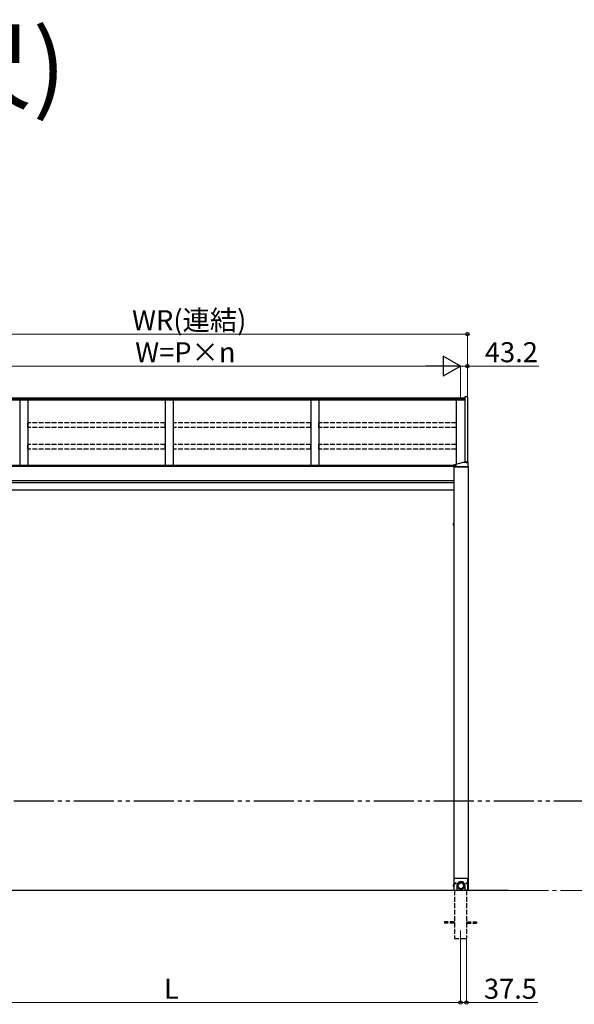
# Model space of a CAD drawing. Extents: x 0 to 24146, y 0 to 35920.
# Drawn here: x 9641 to 13107, y 11229 to 17378 of the extents above; entities that cross this region are included whole.
import ezdxf

# ---------------------------------------------------------------- set-up
doc = ezdxf.new("R2010")
doc.units = 0
for name, pattern in [('YCENTER_1', [13, 10, -1, 1, -1]), ('YDIVIDE_1', [15, 10, -1, 1, -1, 1, -1]), ('YHIDDEN_1', [4, 3, -1])]:
    doc.linetypes.add(name, pattern=pattern)
doc.layers.add('USER1', color=3, linetype='CONTINUOUS')
for name, color, linetype, lineweight in [('YKK_12', 2, 'CONTINUOUS', 13), ('YKK_A1', 4, 'CONTINUOUS', 30), ('YKK_D', 6, 'CONTINUOUS', 13)]:
    doc.layers.add(name, color=color, linetype=linetype, lineweight=lineweight)
doc.styles.get("Standard").update_dxf_attribs({"font": 'txt', "bigfont": 'BIGFONT'})

msp = doc.modelspace()

# ---------------------------------------------------------------- linework, layer by layer
at = {"layer": 'YKK_12'}
msp.add_line((12396, 11689.4), (12396, 11589.4), dxfattribs=at)
at = {"layer": 'YKK_A1'}
for p, q in [((12423, 15014.7), (8819.5, 15014.7)), ((12423, 15007.8), (8819.5, 15007.8)), ((12423, 15002.5), (8819.5, 15002.5)), ((9641, 15002.5), (9641, 14592.7)), ((9691, 15002.5), (9691, 14592.7)), ((10551, 15002.5), (10551, 14592.7)), ((10601, 15002.5), (10601, 14592.7)), ((11461, 15002.5), (11461, 14592.7)), ((11511, 15002.5), (11511, 14592.7)), ((12371, 14602.9), (12371, 15002.5)), ((12353, 14588.9), (8776, 14588.9)), ((12353, 14586.9), (8776, 14586.9)), ((12353, 14592.7), (8798.5, 14592.7)), ((12353.5, 14496.9), (8776, 14496.9)), ((12353.5, 14486.1), (8776, 14486.1)), ((12353.5, 14439.4), (8798.5, 14439.4)), ((12696, 11939.4), (3311.5, 11939.4)), ((12353.5, 11940.9), (12375, 11940.9)), ((12358.5, 11940.9), (12358.5, 11939.4)), ((12443.5, 11940.9), (12422, 11940.9)), ((12433.5, 11940.9), (12433.5, 11939.4))]:
    msp.add_line(p, q, dxfattribs=at)
at = {"layer": 'YKK_A1', "linetype": 'Continuous'}
for p, q in [((12423, 15022.2), (12423, 14615.1)), ((12439.2, 15022.2), (12423, 15022.2)), ((12439.2, 15022.2), (12439.2, 14615.1)), ((12353, 14586.4), (12353, 14597.8)), ((12353, 14586.3), (12444, 14586.3)), ((12353, 14585.8), (12353, 14586.3)), ((12444, 14585.8), (12353, 14585.8)), ((12353.9, 14585.8), (12353.4, 14586.3)), ((12353.5, 14585.8), (12353.5, 11940.9)), ((12443.5, 14585.8), (12353.5, 14585.8)), ((12354, 14588.2), (12443, 14588.2)), ((12354, 14586.3), (12443, 14586.3)), ((12355.1, 14585.8), (12354.6, 14586.3)), ((12356.2, 14585.8), (12355.7, 14586.3)), ((12357.3, 14585.8), (12356.8, 14586.3)), ((12358.4, 14585.8), (12357.9, 14586.3)), ((12358.1, 14591.6), (12358.1, 14592.1)), ((12359.6, 14585.8), (12359.1, 14586.3)), ((12360.7, 14585.8), (12360.2, 14586.3)), ((12361.8, 14585.8), (12361.3, 14586.3)), ((12361.6, 14593.4), (12361.6, 14593.7)), ((12362.9, 14585.8), (12362.4, 14586.3)), ((12363.6, 14593.1), (12363.6, 14593.4)), ((12364, 14585.8), (12363.6, 14586.3)), ((12364.5, 14593.1), (12364.5, 14593.4)), ((12365.2, 14585.8), (12364.7, 14586.3)), ((12366.3, 14585.8), (12365.8, 14586.3)), ((12366.5, 14593.7), (12366.5, 14593.4)), ((12367.4, 14585.8), (12366.9, 14586.3)), ((12368.5, 14585.8), (12368, 14586.3)), ((12369.7, 14585.8), (12369.2, 14586.3)), ((12369.9, 14591.6), (12369.9, 14592.1)), ((12370.8, 14585.8), (12370.3, 14586.3)), ((12371.9, 14585.8), (12371.4, 14586.3)), ((12373, 14585.8), (12372.5, 14586.3)), ((12374.1, 14585.8), (12373.7, 14586.3)), ((12375.3, 14585.8), (12374.8, 14586.3)), ((12376.4, 14585.8), (12375.9, 14586.3)), ((12377.5, 14585.8), (12377, 14586.3)), ((12378.6, 14585.8), (12378.1, 14586.3)), ((12379.8, 14585.8), (12379.3, 14586.3)), ((12380.9, 14585.8), (12380.4, 14586.3)), ((12382, 14585.8), (12381.5, 14586.3)), ((12383.1, 14585.8), (12382.6, 14586.3)), ((12384.3, 14585.8), (12383.8, 14586.3)), ((12385.4, 14585.8), (12384.9, 14586.3)), ((12386.5, 14585.8), (12386, 14586.3)), ((12387.6, 14585.8), (12387.1, 14586.3)), ((12388.7, 14585.8), (12388.2, 14586.3)), ((12389.9, 14585.8), (12389.4, 14586.3)), ((12391, 14585.8), (12390.5, 14586.3)), ((12392.1, 14585.8), (12391.6, 14586.3)), ((12393.2, 14585.8), (12392.7, 14586.3)), ((12394.4, 14585.8), (12393.9, 14586.3)), ((12395.5, 14585.8), (12395, 14586.3)), ((12396.6, 14585.8), (12396.1, 14586.3)), ((12397.7, 14585.8), (12397.2, 14586.3)), ((12398.8, 14585.8), (12398.4, 14586.3)), ((12400, 14585.8), (12399.5, 14586.3)), ((12401.1, 14585.8), (12400.6, 14586.3)), ((12402.2, 14585.8), (12401.7, 14586.3)), ((12403.3, 14585.8), (12402.8, 14586.3)), ((12404.5, 14585.8), (12404, 14586.3)), ((12405.6, 14585.8), (12405.1, 14586.3)), ((12406.7, 14585.8), (12406.2, 14586.3)), ((12407.8, 14585.8), (12407.3, 14586.3)), ((12408.9, 14585.8), (12408.5, 14586.3)), ((12410.1, 14585.8), (12409.6, 14586.3)), ((12411.2, 14585.8), (12410.7, 14586.3)), ((12412.3, 14585.8), (12411.8, 14586.3)), ((12413.4, 14585.8), (12412.9, 14586.3)), ((12414, 14615.1), (12429.1, 14615.1)), ((12414.6, 14585.8), (12414.1, 14586.3)), ((12415.7, 14585.8), (12415.2, 14586.3)), ((12416.8, 14585.8), (12416.3, 14586.3)), ((12417.9, 14585.8), (12417.4, 14586.3)), ((12419, 14585.8), (12418.6, 14586.3)), ((12420.2, 14585.8), (12419.7, 14586.3)), ((12421.3, 14585.8), (12420.8, 14586.3)), ((12422.4, 14585.8), (12421.9, 14586.3)), ((12423.5, 14585.8), (12423, 14586.3)), ((12424.7, 14585.8), (12424.2, 14586.3)), ((12425.8, 14585.8), (12425.3, 14586.3)), ((12426.9, 14585.8), (12426.4, 14586.3)), ((12427.1, 14613.4), (12427.1, 14613.8)), ((12428, 14585.8), (12427.5, 14586.3)), ((12429.2, 14585.8), (12428.7, 14586.3)), ((12430.3, 14585.8), (12429.8, 14586.3)), ((12430.6, 14615.1), (12430.6, 14615.4)), ((12431.4, 14585.8), (12430.9, 14586.3)), ((12432.5, 14585.8), (12432, 14586.3)), ((12432.6, 14614.8), (12432.6, 14615.1)), ((12433.6, 14585.8), (12433.1, 14586.3)), ((12433.5, 14614.8), (12433.5, 14615.1)), ((12434.8, 14585.8), (12434.3, 14586.3)), ((12435.9, 14585.8), (12435.4, 14586.3)), ((12435.5, 14615.4), (12435.5, 14615.1)), ((12437, 14585.8), (12436.5, 14586.3)), ((12437, 14615.1), (12443, 14615.1)), ((12438.1, 14585.8), (12437.6, 14586.3)), ((12439.3, 14585.8), (12438.8, 14586.3)), ((12438.9, 14613.4), (12438.9, 14613.8)), ((12440.4, 14585.8), (12439.9, 14586.3)), ((12441.5, 14585.8), (12441, 14586.3)), ((12442.6, 14585.8), (12442.1, 14586.3)), ((12443.7, 14585.8), (12443.3, 14586.3)), ((12443.5, 14585.8), (12443.5, 11940.9)), ((12444, 14586.4), (12444, 14615)), ((12444, 14586.3), (12444, 14585.8)), ((12353, 14230.5), (12351.8, 14230.3)), ((12353, 14221.3), (12351.8, 14221.5)), ((12353, 14221.3), (12353, 14230.5)), ((12353, 14230.5), (12353.5, 14230.4)), ((12353, 14221.3), (12353.5, 14221.4)), ((12353.5, 14221.4), (12353.5, 14230.4)), ((12355, 12008.9), (12360, 12013.9)), ((12355, 12008.9), (12355, 11940.9)), ((12437, 12013.9), (12360, 12013.9)), ((12389.3, 11990.7), (12390.8, 11991.3)), ((12390.8, 11991.3), (12392.3, 11991.8)), ((12392.3, 11991.8), (12393.8, 11992.2)), ((12393.8, 11992.2), (12395.4, 11992.5)), ((12394, 11990.6), (12395.5, 11990.9)), ((12395.4, 11992.5), (12397, 11992.6)), ((12395.5, 11990.9), (12397, 11991)), ((12397, 11992.6), (12398.5, 11992.7)), ((12397, 11991), (12398.5, 11991.1)), ((12398.5, 11992.7), (12400.1, 11992.6)), ((12398.5, 11991.1), (12400.1, 11991)), ((12400.1, 11992.6), (12401.7, 11992.5)), ((12400.1, 11991), (12401.6, 11990.9)), ((12401.6, 11990.9), (12403.1, 11990.6)), ((12401.7, 11992.5), (12403.3, 11992.2)), ((12403.3, 11992.2), (12404.8, 11991.8)), ((12404.8, 11991.8), (12406.3, 11991.3)), ((12406.3, 11991.3), (12407.8, 11990.7)), ((12437, 12013.9), (12442, 12008.9)), ((12442, 11940.9), (12442, 12008.9)), ((12353, 11975.5), (12351.8, 11975.3)), ((12353, 11966.3), (12351.8, 11966.5)), ((12353, 11966.3), (12353, 11975.5)), ((12353, 11975.5), (12353.5, 11975.4)), ((12353, 11966.3), (12353.5, 11966.4)), ((12353.5, 11966.4), (12353.5, 11975.4)), ((12355, 11940.9), (12375, 11940.9)), ((12361.5, 11983.4), (12361.5, 11984.3)), ((12361.5, 11984.3), (12362.3, 11984.3)), ((12362.3, 11983.4), (12361.5, 11983.4)), ((12363.1, 11985.1), (12363.1, 11985.9)), ((12363.1, 11985.9), (12364, 11985.9)), ((12363.1, 11981.8), (12363.1, 11982.6)), ((12364, 11981.8), (12363.1, 11981.8)), ((12364, 11985.9), (12364, 11985.1)), ((12364, 11982.6), (12364, 11981.8)), ((12364.8, 11984.3), (12365.6, 11984.3)), ((12365.6, 11983.4), (12364.8, 11983.4)), ((12365.6, 11984.3), (12365.6, 11983.4)), ((12375, 11940.9), (12375, 11972.1)), ((12375.5, 11970.6), (12375.5, 11976.9)), ((12375.5, 11969.4), (12375.6, 11971)), ((12375.5, 11969.8), (12375.5, 11970.6)), ((12375.6, 11967.8), (12375.5, 11969.4)), ((12375.6, 11971), (12375.7, 11972.5)), ((12375.8, 11966.2), (12375.6, 11967.8)), ((12375.7, 11972.5), (12376, 11974.1)), ((12376.1, 11964.7), (12375.8, 11966.2)), ((12376, 11974.1), (12376.3, 11975.6)), ((12376.5, 11963.1), (12376.1, 11964.7)), ((12376.3, 11975.6), (12376.8, 11977.1)), ((12377, 11961.6), (12376.5, 11963.1)), ((12376.8, 11977.1), (12377.3, 11978.6)), ((12377.7, 11960.2), (12377, 11961.6)), ((12377.1, 11969.8), (12377.2, 11971.3)), ((12377.2, 11968.2), (12377.1, 11969.8)), ((12377.2, 11971.3), (12377.4, 11972.8)), ((12377.4, 11966.7), (12377.2, 11968.2)), ((12377.3, 11978.6), (12378, 11980.1)), ((12377.4, 11972.8), (12377.6, 11974.3)), ((12377.6, 11965.2), (12377.4, 11966.7)), ((12377.6, 11974.3), (12378, 11975.8)), ((12378, 11963.8), (12377.6, 11965.2)), ((12378.4, 11958.8), (12377.7, 11960.2)), ((12378, 11980.1), (12378.8, 11981.5)), ((12378, 11975.8), (12378.5, 11977.2)), ((12378.5, 11962.3), (12378, 11963.8)), ((12379.2, 11957.4), (12378.4, 11958.8)), ((12378.5, 11977.2), (12379.1, 11978.6)), ((12378.5, 11968.8), (12378.5, 11970.6)), ((12378.6, 11970.6), (12378.5, 11969.2)), ((12378.5, 11969.2), (12378.6, 11967.7)), ((12379.1, 11960.9), (12378.5, 11962.3)), ((12378.8, 11972.1), (12378.6, 11970.6)), ((12378.6, 11967.7), (12378.7, 11966.2)), ((12378.7, 11966.2), (12379, 11964.8)), ((12378.8, 11981.5), (12379.6, 11982.8)), ((12379.1, 11973.6), (12378.8, 11972.1)), ((12379, 11964.8), (12379.3, 11963.4)), ((12379.1, 11978.6), (12379.8, 11980)), ((12379.5, 11975), (12379.1, 11973.6)), ((12379.8, 11959.6), (12379.1, 11960.9)), ((12380.1, 11956.1), (12379.2, 11957.4)), ((12379.3, 11963.4), (12379.8, 11962)), ((12380, 11976.4), (12379.5, 11975)), ((12379.6, 11982.8), (12380.6, 11984.1)), ((12379.8, 11980), (12380.5, 11981.3)), ((12379.8, 11962), (12380.3, 11960.6)), ((12380.5, 11958.2), (12379.8, 11959.6)), ((12380.6, 11977.7), (12380, 11976.4)), ((12381.1, 11954.9), (12380.1, 11956.1)), ((12380.3, 11960.6), (12381, 11959.3)), ((12380.5, 11981.3), (12381.4, 11982.5)), ((12381.4, 11957), (12380.5, 11958.2)), ((12380.6, 11984.1), (12381.6, 11985.3)), ((12381.3, 11979), (12380.6, 11977.7)), ((12381, 11959.3), (12381.7, 11958)), ((12382.1, 11953.7), (12381.1, 11954.9)), ((12382.1, 11980.2), (12381.3, 11979)), ((12381.4, 11982.5), (12382.4, 11983.7)), ((12382.4, 11955.8), (12381.4, 11957)), ((12381.6, 11985.3), (12382.7, 11986.4)), ((12381.7, 11958), (12382.6, 11956.8)), ((12383, 11981.4), (12382.1, 11980.2)), ((12383.3, 11952.6), (12382.1, 11953.7)), ((12382.4, 11983.7), (12383.4, 11984.8)), ((12383.4, 11954.7), (12382.4, 11955.8)), ((12382.6, 11956.8), (12383.5, 11955.7)), ((12382.7, 11986.4), (12383.9, 11987.4)), ((12384, 11982.5), (12383, 11981.4)), ((12384.5, 11951.6), (12383.3, 11952.6)), ((12383.4, 11984.8), (12384.5, 11985.9)), ((12384.5, 11953.7), (12383.4, 11954.7)), ((12383.5, 11955.7), (12384.5, 11954.6)), ((12383.9, 11987.4), (12385.2, 11988.4)), ((12385.1, 11983.5), (12384, 11982.5)), ((12384.5, 11985.9), (12385.7, 11986.8)), ((12384.5, 11954.6), (12385.6, 11953.6)), ((12385.7, 11952.7), (12384.5, 11953.7)), ((12385.8, 11950.7), (12384.5, 11951.6)), ((12386.2, 11984.5), (12385.1, 11983.5)), ((12385.2, 11988.4), (12386.5, 11989.3)), ((12385.6, 11953.6), (12386.8, 11952.7)), ((12385.7, 11986.8), (12387, 11987.7)), ((12387, 11951.8), (12385.7, 11952.7)), ((12387.2, 11949.9), (12385.8, 11950.7)), ((12387.4, 11985.4), (12386.2, 11984.5)), ((12386.5, 11989.3), (12387.9, 11990.1)), ((12386.8, 11952.7), (12388, 11951.9)), ((12387, 11987.7), (12388.3, 11988.5)), ((12388.3, 11951.1), (12387, 11951.8)), ((12388.6, 11949.1), (12387.2, 11949.9)), ((12388.6, 11986.1), (12387.4, 11985.4)), ((12387.9, 11990.1), (12389.3, 11990.7)), ((12388, 11951.9), (12389.3, 11951.1)), ((12388.3, 11988.5), (12389.7, 11989.2)), ((12389.7, 11950.4), (12388.3, 11951.1)), ((12390, 11986.8), (12388.6, 11986.1)), ((12390, 11948.5), (12388.6, 11949.1)), ((12389.3, 11951.1), (12390.6, 11950.5)), ((12389.7, 11989.2), (12391.1, 11989.7)), ((12391.1, 11949.8), (12389.7, 11950.4)), ((12391.3, 11987.4), (12390, 11986.8)), ((12391.5, 11948), (12390, 11948.5)), ((12390.6, 11950.5), (12392, 11950)), ((12391.1, 11989.7), (12392.5, 11990.2)), ((12392.5, 11949.3), (12391.1, 11949.8)), ((12392.7, 11987.9), (12391.3, 11987.4)), ((12393, 11947.5), (12391.5, 11948)), ((12392, 11950), (12393.4, 11949.5)), ((12392.5, 11990.2), (12394, 11990.6)), ((12394, 11948.9), (12392.5, 11949.3)), ((12394.1, 11988.2), (12392.7, 11987.9)), ((12394.6, 11947.2), (12393, 11947.5)), ((12393.4, 11949.5), (12394.9, 11949.2)), ((12395.5, 11948.7), (12394, 11948.9)), ((12395.6, 11988.5), (12394.1, 11988.2)), ((12396.2, 11947), (12394.6, 11947.2)), ((12394.9, 11949.2), (12396.3, 11949)), ((12397, 11948.5), (12395.5, 11948.7)), ((12397.1, 11988.7), (12395.6, 11988.5)), ((12397.7, 11946.9), (12396.2, 11947)), ((12396.3, 11949), (12397.8, 11948.9)), ((12398.5, 11948.5), (12397, 11948.5)), ((12398.5, 11988.7), (12397.1, 11988.7)), ((12399.3, 11946.9), (12397.7, 11946.9)), ((12397.8, 11948.9), (12399.3, 11948.9)), ((12400, 11988.7), (12398.5, 11988.7)), ((12400.1, 11948.5), (12398.5, 11948.5)), ((12399.3, 11948.9), (12400.8, 11949)), ((12400.9, 11947), (12399.3, 11946.9)), ((12401.5, 11988.5), (12400, 11988.7)), ((12401.6, 11948.7), (12400.1, 11948.5)), ((12400.8, 11949), (12402.2, 11949.2)), ((12402.5, 11947.2), (12400.9, 11947)), ((12402.9, 11988.2), (12401.5, 11988.5)), ((12403.1, 11948.9), (12401.6, 11948.7)), ((12402.2, 11949.2), (12403.7, 11949.5)), ((12404, 11947.5), (12402.5, 11947.2)), ((12404.4, 11987.9), (12402.9, 11988.2)), ((12403.1, 11990.6), (12404.6, 11990.2)), ((12404.6, 11949.3), (12403.1, 11948.9)), ((12403.7, 11949.5), (12405.1, 11950)), ((12405.6, 11948), (12404, 11947.5)), ((12405.8, 11987.4), (12404.4, 11987.9)), ((12404.6, 11990.2), (12406, 11989.7)), ((12406, 11949.8), (12404.6, 11949.3)), ((12405.1, 11950), (12406.5, 11950.5)), ((12407.1, 11948.5), (12405.6, 11948)), ((12407.1, 11986.8), (12405.8, 11987.4)), ((12406, 11989.7), (12407.4, 11989.2)), ((12407.4, 11950.4), (12406, 11949.8)), ((12406.5, 11950.5), (12407.8, 11951.1)), ((12408.4, 11986.1), (12407.1, 11986.8)), ((12408.5, 11949.1), (12407.1, 11948.5)), ((12407.4, 11989.2), (12408.8, 11988.5)), ((12408.8, 11951.1), (12407.4, 11950.4)), ((12407.8, 11990.7), (12409.2, 11990.1)), ((12407.8, 11951.1), (12409.1, 11951.9)), ((12409.7, 11985.4), (12408.4, 11986.1)), ((12409.9, 11949.9), (12408.5, 11949.1)), ((12408.8, 11988.5), (12410.1, 11987.7)), ((12410.1, 11951.8), (12408.8, 11951.1)), ((12409.1, 11951.9), (12410.3, 11952.7)), ((12409.2, 11990.1), (12410.6, 11989.3)), ((12410.9, 11984.5), (12409.7, 11985.4)), ((12411.3, 11950.7), (12409.9, 11949.9)), ((12410.1, 11987.7), (12411.4, 11986.8)), ((12411.4, 11952.7), (12410.1, 11951.8)), ((12410.3, 11952.7), (12411.5, 11953.6)), ((12410.6, 11989.3), (12411.9, 11988.4)), ((12412, 11983.5), (12410.9, 11984.5)), ((12412.6, 11951.6), (12411.3, 11950.7)), ((12411.4, 11986.8), (12412.6, 11985.9)), ((12412.6, 11953.7), (12411.4, 11952.7)), ((12411.5, 11953.6), (12412.6, 11954.6)), ((12411.9, 11988.4), (12413.2, 11987.4)), ((12413.1, 11982.5), (12412, 11983.5)), ((12412.6, 11985.9), (12413.7, 11984.8)), ((12412.6, 11954.6), (12413.6, 11955.7)), ((12413.7, 11954.7), (12412.6, 11953.7)), ((12413.8, 11952.6), (12412.6, 11951.6)), ((12414, 11981.4), (12413.1, 11982.5)), ((12413.2, 11987.4), (12414.4, 11986.4)), ((12413.6, 11955.7), (12414.5, 11956.8)), ((12413.7, 11984.8), (12414.7, 11983.7)), ((12414.7, 11955.8), (12413.7, 11954.7)), ((12414.9, 11953.7), (12413.8, 11952.6)), ((12414.9, 11980.2), (12414, 11981.4)), ((12414.4, 11986.4), (12415.5, 11985.3)), ((12414.5, 11956.8), (12415.3, 11958)), ((12414.7, 11983.7), (12415.7, 11982.5)), ((12415.7, 11957), (12414.7, 11955.8)), ((12415.7, 11979), (12414.9, 11980.2)), ((12416, 11954.9), (12414.9, 11953.7)), ((12415.3, 11958), (12416.1, 11959.3)), ((12415.5, 11985.3), (12416.5, 11984.1)), ((12415.7, 11982.5), (12416.5, 11981.3)), ((12416.4, 11977.7), (12415.7, 11979)), ((12416.5, 11958.2), (12415.7, 11957)), ((12417, 11956.1), (12416, 11954.9)), ((12416.1, 11959.3), (12416.8, 11960.6)), ((12417.1, 11976.4), (12416.4, 11977.7)), ((12416.5, 11984.1), (12417.5, 11982.8)), ((12416.5, 11981.3), (12417.3, 11980)), ((12417.3, 11959.6), (12416.5, 11958.2)), ((12416.8, 11960.6), (12417.3, 11962)), ((12417.9, 11957.4), (12417, 11956.1)), ((12417.6, 11975), (12417.1, 11976.4)), ((12417.3, 11980), (12418, 11978.6)), ((12417.3, 11962), (12417.8, 11963.4)), ((12418, 11960.9), (12417.3, 11959.6)), ((12417.5, 11982.8), (12418.3, 11981.5)), ((12418, 11973.6), (12417.6, 11975)), ((12417.8, 11963.4), (12418.1, 11964.8)), ((12418.7, 11958.8), (12417.9, 11957.4)), ((12418, 11978.6), (12418.6, 11977.2)), ((12418.3, 11972.1), (12418, 11973.6)), ((12418.6, 11962.3), (12418, 11960.9)), ((12418.1, 11964.8), (12418.4, 11966.2)), ((12418.3, 11981.5), (12419.1, 11980.1)), ((12418.5, 11970.6), (12418.3, 11972.1)), ((12418.4, 11966.2), (12418.5, 11967.7)), ((12418.5, 11970.6), (12418.5, 11968.8)), ((12418.5, 11969.2), (12418.5, 11970.6)), ((12418.5, 11967.7), (12418.5, 11969.2)), ((12418.6, 11977.2), (12419.1, 11975.8)), ((12419.1, 11963.8), (12418.6, 11962.3)), ((12419.4, 11960.2), (12418.7, 11958.8)), ((12419.1, 11980.1), (12419.8, 11978.6)), ((12419.1, 11975.8), (12419.5, 11974.3)), ((12419.5, 11965.2), (12419.1, 11963.8)), ((12420, 11961.6), (12419.4, 11960.2)), ((12419.5, 11974.3), (12419.7, 11972.8)), ((12419.7, 11966.7), (12419.5, 11965.2)), ((12419.7, 11972.8), (12419.9, 11971.3)), ((12419.9, 11968.2), (12419.7, 11966.7)), ((12419.8, 11978.6), (12420.3, 11977.1)), ((12419.9, 11971.3), (12419.9, 11969.8)), ((12419.9, 11969.8), (12419.9, 11968.2)), ((12420.6, 11963.1), (12420, 11961.6)), ((12420.3, 11977.1), (12420.8, 11975.6)), ((12421, 11964.7), (12420.6, 11963.1)), ((12420.8, 11975.6), (12421.1, 11974.1)), ((12421.3, 11966.2), (12421, 11964.7)), ((12421.1, 11974.1), (12421.4, 11972.5)), ((12421.5, 11967.8), (12421.3, 11966.2)), ((12421.4, 11972.5), (12421.5, 11971)), ((12421.5, 11976.9), (12421.5, 11970.6)), ((12421.5, 11971), (12421.5, 11969.4)), ((12421.5, 11970.6), (12421.5, 11969.8)), ((12421.5, 11969.4), (12421.5, 11967.8)), ((12422, 11972.1), (12422, 11940.9)), ((12422, 11940.9), (12442, 11940.9)), ((12431.5, 11983.4), (12431.5, 11984.3)), ((12431.5, 11984.3), (12432.3, 11984.3)), ((12432.3, 11983.4), (12431.5, 11983.4)), ((12433.1, 11985.1), (12433.1, 11985.9)), ((12433.1, 11985.9), (12434, 11985.9)), ((12433.1, 11981.8), (12433.1, 11982.6)), ((12434, 11981.8), (12433.1, 11981.8)), ((12434, 11985.9), (12434, 11985.1)), ((12434, 11982.6), (12434, 11981.8)), ((12434.8, 11984.3), (12435.6, 11984.3)), ((12435.6, 11983.4), (12434.8, 11983.4)), ((12435.6, 11984.3), (12435.6, 11983.4))]:
    msp.add_line(p, q, dxfattribs=at)
at = {"layer": 'YKK_A1', "linetype": 'YHIDDEN_1', "ltscale": 10}
for p, q in [((10550.5, 14860.4), (9691.5, 14860.4)), ((9691.5, 14831.7), (9691.5, 14860.4)), ((10550.5, 14831.7), (9691.5, 14831.7)), ((10550.5, 14831.7), (10550.5, 14860.4)), ((11460.5, 14860.4), (10601.5, 14860.4)), ((10601.5, 14831.7), (10601.5, 14860.4)), ((11460.5, 14831.7), (10601.5, 14831.7)), ((11460.5, 14831.7), (11460.5, 14860.4)), ((12370.5, 14860.4), (11511.5, 14860.4)), ((11511.5, 14831.7), (11511.5, 14860.4)), ((12370.5, 14831.7), (11511.5, 14831.7)), ((12370.5, 14831.7), (12370.5, 14860.4)), ((10550.5, 14724.1), (9691.5, 14724.1)), ((9691.5, 14695.4), (9691.5, 14724.1)), ((10550.5, 14695.4), (10550.5, 14724.1)), ((11460.5, 14724.1), (10601.5, 14724.1)), ((10601.5, 14695.4), (10601.5, 14724.1)), ((11460.5, 14695.4), (11460.5, 14724.1)), ((12370.5, 14724.1), (11511.5, 14724.1)), ((11511.5, 14695.4), (11511.5, 14724.1)), ((12370.5, 14695.4), (12370.5, 14724.1)), ((10550.5, 14695.4), (9691.5, 14695.4)), ((11460.5, 14695.4), (10601.5, 14695.4)), ((12370.5, 14695.4), (11511.5, 14695.4)), ((12358.5, 11939.4), (12358.5, 11639.4)), ((12433.5, 11939.4), (12433.5, 11639.4)), ((12358.5, 11743.9), (12296, 11743.9)), ((12296, 11743.9), (12296, 11734.9)), ((12358.5, 11734.9), (12296, 11734.9)), ((12433.5, 11743.9), (12496, 11743.9)), ((12433.5, 11734.9), (12496, 11734.9)), ((12496, 11743.9), (12496, 11734.9)), ((12358.5, 11639.4), (12433.5, 11639.4))]:
    msp.add_line(p, q, dxfattribs=at)
at = {"layer": 'YKK_A1', "ltscale": 25}
msp.add_line((12353, 14597.8), (12414, 14615.1), dxfattribs=at)
at = {"layer": 'YKK_A1', "linetype": 'YDIVIDE_1', "ltscale": 25}
msp.add_line((18480.1, 12496.9), (3311.5, 12496.9), dxfattribs=at)
at = {"layer": 'YKK_A1', "linetype": 'Continuous'}
for centre, radius in [((12363.5, 11983.9), 3.75), ((12398.5, 11968.4), 19.6), ((12398.5, 11968.4), 18.4), ((12433.5, 11983.9), 3.75)]:
    msp.add_circle(centre, radius, dxfattribs=at)
for centre, radius, start, end in [((12357.7, 14225.9), 7.65, 149.36409, 210.63591), ((12352, 14229.2), 1.06, 100, 149.36409), ((12352, 14222.5), 1.06, 210.63591, 260), ((12398.5, 11972.1), 23.5, 0, 180), ((12357.7, 11970.9), 7.65, 149.36409, 210.63591), ((12352, 11974.2), 1.06, 100, 149.36409), ((12352, 11967.5), 1.06, 210.63591, 260), ((12362.3, 11985.1), 0.82, 270, 0), ((12362.3, 11982.6), 0.82, 0, 90), ((12364.8, 11985.1), 0.82, 180, 270), ((12364.8, 11982.6), 0.82, 90, 180), ((12398.4, 11970.7), 21.3, 181.20239, 231.40325), ((12398.5, 11970.6), 20, 89.88698, 179.89458), ((12398.5, 11970.9), 18.4, 183.8535, 356.1465), ((12398.6, 11970.6), 20, 0.10542, 90.11302), ((12398.7, 11970.7), 21.3, 308.59851, 358.79585), ((12432.3, 11985.1), 0.82, 270, 0), ((12432.3, 11982.6), 0.82, 0, 90), ((12434.8, 11985.1), 0.82, 180, 270), ((12434.8, 11982.6), 0.82, 90, 180)]:
    msp.add_arc(centre, radius, start, end, dxfattribs=at)
for centre, major_axis, start_param, end_param in [((12354, 14588.4), (-1, 0), 0, 1.570796), ((12354, 14586.4), (-1, 0), 6.283185, 7.853982), ((12443, 14615), (1, 0), 0, 1.570796)]:
    msp.add_ellipse(centre, major_axis=major_axis, ratio=0.173648, start_param=start_param, end_param=end_param, dxfattribs=at)
at = {"layer": 'YKK_A1', "linetype": 'Continuous', "extrusion": (0, 0, -1)}
for centre in [(12364, 14592.1), (12433, 14613.8)]:
    msp.add_ellipse(centre, major_axis=(-5.9, 0), ratio=0.310816, dxfattribs=at)
for centre, major_axis, ratio, start_param, end_param in [((12364, 14591.6), (-5.9, 0), 0.310816, 3.141593, 6.283185), ((12364, 14587.1), (8.02, 0), 0.85381, 4.401836, 4.527995), ((12364, 14586.8), (-8.02, 0), 0.85381, 1.260243, 1.386402), ((12364, 14586.2), (-8.02, 0), 0.85381, 1.509641, 1.631951), ((12364, 14587.1), (-8.02, 0), 0.85381, 1.755191, 1.881349), ((12364, 14586.8), (8.02, 0), 0.85381, -1.386402, -1.260243), ((12433, 14613.4), (-5.9, 0), 0.310816, 3.141593, 6.283185), ((12433, 14608.9), (8.02, 0), 0.85381, 4.401836, 4.527995), ((12433, 14608.5), (-8.02, 0), 0.85381, 1.260243, 1.386402), ((12433, 14607.9), (-8.02, 0), 0.85381, 1.509641, 1.631951), ((12433, 14608.9), (-8.02, 0), 0.85381, 1.755191, 1.881349), ((12433, 14608.5), (8.02, 0), 0.85381, -1.386402, -1.260243), ((12443, 14588.4), (1, 0), 0.173648, 0, 1.570796), ((12443, 14586.4), (1, 0), 0.173648, 6.283185, 7.853982)]:
    msp.add_ellipse(centre, major_axis=major_axis, ratio=ratio, start_param=start_param, end_param=end_param, dxfattribs=at)
at = {"layer": 'YKK_A1', "linetype": 'Continuous'}
for points, knots in [([(12362.6, 14593.6), (12362.6, 14593.6), (12362.8, 14593.6), (12362.9, 14593.6), (12363.1, 14593.6), (12363.3, 14593.6), (12363.4, 14593.5), (12363.5, 14593.5), (12363.5, 14593.4), (12363.5, 14593.4), (12363.6, 14593.4)], [0, 0, 0, 0, 0.192792, 0.376758, 0.546528, 0.69743, 0.825867, 0.930028, 1.011481, 1.078477, 1.078477, 1.078477, 1.078477]), ([(12364.5, 14593.4), (12364.5, 14593.4), (12364.5, 14593.4), (12364.6, 14593.5), (12364.7, 14593.5), (12364.8, 14593.6), (12365, 14593.6), (12365.1, 14593.6), (12365.3, 14593.6), (12365.4, 14593.6), (12365.5, 14593.6)], [0, 0, 0, 0, 0.066996, 0.14845, 0.252613, 0.381051, 0.531954, 0.701725, 0.885691, 1.078483, 1.078483, 1.078483, 1.078483]), ([(12431.6, 14615.3), (12431.6, 14615.3), (12431.8, 14615.3), (12431.9, 14615.3), (12432.1, 14615.3), (12432.3, 14615.3), (12432.4, 14615.2), (12432.5, 14615.2), (12432.5, 14615.1), (12432.5, 14615.1), (12432.6, 14615.1)], [0, 0, 0, 0, 0.192792, 0.376758, 0.546528, 0.69743, 0.825867, 0.930028, 1.011481, 1.078477, 1.078477, 1.078477, 1.078477]), ([(12433.5, 14615.1), (12433.5, 14615.1), (12433.5, 14615.1), (12433.6, 14615.2), (12433.7, 14615.2), (12433.8, 14615.3), (12434, 14615.3), (12434.1, 14615.3), (12434.3, 14615.3), (12434.4, 14615.3), (12434.5, 14615.3)], [0, 0, 0, 0, 0.066996, 0.14845, 0.252613, 0.381051, 0.531954, 0.701725, 0.885691, 1.078483, 1.078483, 1.078483, 1.078483])]:
    msp.add_open_spline(points, degree=3, knots=knots, dxfattribs=at)
at = {"layer": 'YKK_D'}
for p, q in [((8793.5, 15414.7), (12439.2, 15414.7)), ((12439.2, 15023.2), (12439.2, 15415.7)), ((8881, 15214.7), (12271, 15214.7)), ((12396, 15214.7), (12353.5, 15214.7)), ((12396, 15015.7), (12396, 15215.7)), ((12396, 15015.7), (12396, 15215.7)), ((12396, 15214.7), (12439.2, 15214.7)), ((12439.2, 15023.2), (12439.2, 15215.7)), ((12439.2, 15214.7), (12885.6, 15214.7)), ((12433.5, 11638.4), (12433.5, 11238.4)), ((12396, 11588.4), (12396, 11238.4)), ((12396, 11588.4), (12396, 11238.4)), ((8756, 11239.4), (12396, 11239.4)), ((12396, 11239.4), (12353.5, 11239.4)), ((12396, 11239.4), (12433.5, 11239.4)), ((12433.5, 11239.4), (12879.9, 11239.4))]:
    msp.add_line(p, q, dxfattribs=at)
at = {"layer": 'YKK_D', "lineweight": -2}
for p, q in [((12396, 15214.7), (12287.8, 15277.2)), ((12287.8, 15277.2), (12287.8, 15152.2)), ((12396, 15214.7), (12179.5, 15214.7)), ((12396, 15214.7), (12287.8, 15152.2))]:
    msp.add_line(p, q, dxfattribs=at)
at = {"layer": 'YKK_D', "linetype": 'YCENTER_1', "ltscale": 25}
msp.add_line((12696.5, 11939.4), (15658.1, 11939.4), dxfattribs=at)
at = {"layer": 'YKK_D', "linetype": 'ByBlock', "lineweight": -2}
for centre in [(12439.2, 15414.7), (12439.2, 15214.7), (12396, 11239.4), (12396, 11239.4), (12433.5, 11239.4)]:
    msp.add_circle(centre, 10.6, dxfattribs=at)

# ---------------------------------------------------------------- texts
at = {"layer": 'USER1'}
msp.add_text('●根太掛け仕様(600N/m2 7～8尺) ', height=448, dxfattribs=at).set_placement((595.9, 16863.9))
at = {"layer": 'YKK_D'}
for s, p in [('WR(連結)', (10343.1, 15438.7)), ('W=P×n', (10362.7, 15238.7)), ('43.2', (12548.2, 15238.7)), ('L', (10542.7, 11263.4)), ('37.5', (12542.5, 11263.4))]:
    msp.add_text(s, height=125, dxfattribs=at).set_placement(p)

doc.saveas('drawing.dxf')
